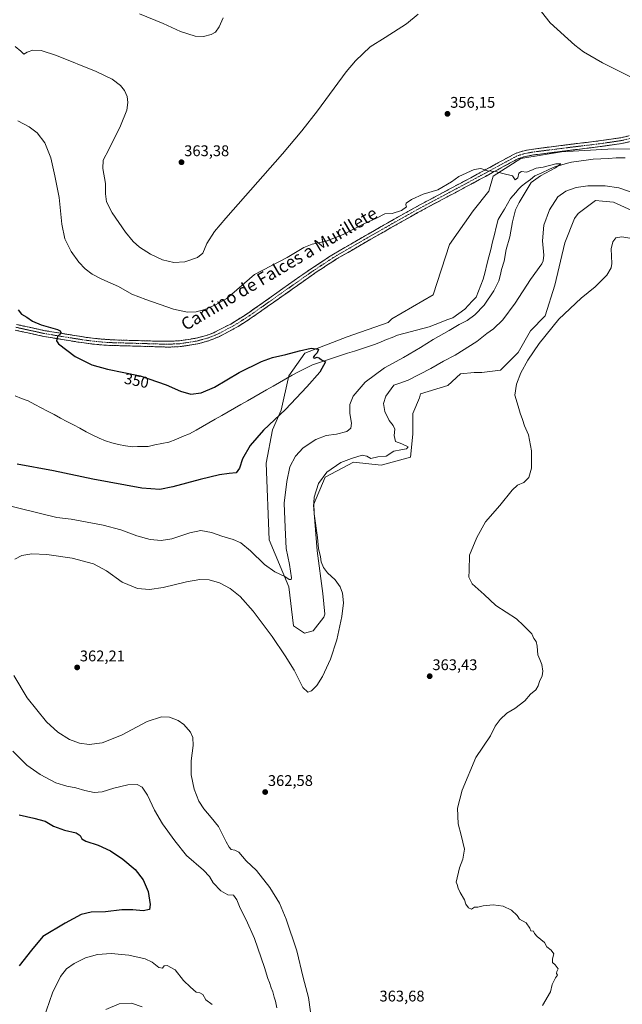
# Model space of a CAD drawing. Units: metres. Extents: x 604592 to 608060, y 4692203 to 4694568.
# Drawn here: x 607215 to 607606, y 4693604 to 4694242 of the extents above; entities that cross this region are included whole.
import ezdxf
from ezdxf.enums import TextEntityAlignment as Align

# ---------------------------------------------------------------- set-up
doc = ezdxf.new("R2010")
doc.units = ezdxf.units.M
doc.header["$MEASUREMENT"] = 0
doc.linetypes.add('TRAZO_Y_PUNTO', pattern=[1, 0.5, -0.25, 0, -0.25])
doc.linetypes.add('TRAZOSX2', pattern=[1.5, 1, -0.5])
for name, color, linetype, lineweight in [('Camino', 19, 'TRAZOSX2', 0), ('Camino Cxs', 19, 'Continuous', 0), ('Camino eje', 19, 'TRAZO_Y_PUNTO', 0), ('Carátula', 7, 'Continuous', 5), ('Corriente natural lineal', 142, 'Continuous', 13), ('Cultivos herbáceos CxS', 92, 'Continuous', 0), ('Curva de nivel maestra', 36, 'Continuous', 30), ('Curva de nivel normal', 36, 'Continuous', 0), ('Matorral CxS', 135, 'Continuous', 0), ('Punto de cota en terreno', 7, 'Continuous', 0), ('Rótulo de curva de nivel directora', 19, 'Continuous', 0), ('Rótulo de punto de cota en terreno', 19, 'Continuous', 0), ('Texto cartográfico', 19, 'Continuous', 0)]:
    doc.layers.add(name, color=color, linetype=linetype, lineweight=lineweight)
doc.styles.add('Arial', font='txt', dxfattribs={"height": 0.2})

# ---------------------------------------------------------------- blocks, each defined once
blk = doc.blocks.new('*U150')
at = {"layer": 'Cultivos herbáceos CxS', "color": 92, "linetype": 'Continuous', "lineweight": 0}
blk.add_polyline3d([(607634.4237, 4694157.4183, 358.2769), (607599.7823, 4694158.2209, 355.95), (607566.1425, 4694156.1169, 355.3984), (607539.8615, 4694151.9105, 355.2683), (607521.9901, 4694140.3427, 354.749), (607518.9989, 4694130.6711, 354.3628), (607508.9751, 4694117.8585, 353.9111), (607493.6047, 4694096.1703, 352.9817), (607483.0915, 4694063.5667, 352.1559), (607456.3755, 4694048.0543, 351.1771), (607453.8627, 4694045.4853, 351.1177), (607427.3745, 4694036.2229, 350.5501), (607400.0427, 4694025.7053, 349.9162), (607389.5293, 4694010.9819, 349.7529), (607384.5759, 4693988.8141, 350.181), (607379.0029, 4693976.0545, 351.5663), (607374.8047, 4693954.4247, 352.9307), (607376.9127, 4693904.7573, 353.7145), (607389.5275, 4693874.2567, 355.6061), (607392.6817, 4693849.0147, 357.6247), (607399.6253, 4693844.2739, 357.6447), (607399.6253, 4693844.2739, 357.6447), (607405.2961, 4693845.8601, 358.2751), (607412.2233, 4693854.5771, 358.8916), (607412.8363, 4693856.4895, 358.9408), (607411.6045, 4693870.0493, 358.8647), (607407.9019, 4693897.6875, 360.1512), (607405.6441, 4693927.4937, 360.1878), (607413.0665, 4693945.3533, 360.6837), (607431.3937, 4693955.0901, 361.3415), (607449.4505, 4693953.1357, 361.3675), (607468.3739, 4693958.3941, 361.3184), (607469.9707, 4693973.3159, 361.3488), (607469.8149, 4693986.6441, 362.3632), (607474.1463, 4693996.8509, 363.0801), (607474.7523, 4693999.3967, 363.0825), (607492.5523, 4694004.6687, 363.6945), (607500.6729, 4694012.3961, 363.9027), (607509.5677, 4694013.1359, 364.1536), (607514.6535, 4694013.1947, 364.3556), (607526.7195, 4694014.6069, 364.7455), (607538.0307, 4694026.1653, 364.7657), (607546.1331, 4694040.2251, 364.5849), (607555.6281, 4694049.8927, 364.7159), (607561.9363, 4694069.8751, 363.7477), (607568.2441, 4694097.2211, 363.3437), (607574.5519, 4694112.9967, 363.791), (607577.0389, 4694116.1205, 363.8309), (607588.2171, 4694124.5653, 363.7361), (607592.7157, 4694124.1561, 363.8104), (607599.7819, 4694123.5115, 363.8748), (607642.6791, 4694104.1977, 363.8586)], dxfattribs=at)
blk = doc.blocks.new('*U166')
at = {"layer": 'Curva de nivel normal', "color": 36, "linetype": 'Continuous', "lineweight": 0}
for points in [[(607230.78, 4693594.42, 355), (607236.59, 4693611.12, 355), (607241.7, 4693621.68, 355), (607245.59, 4693626.7, 355), (607250.54, 4693630.28, 355), (607257.88, 4693633.81, 355), (607265.6, 4693636.02, 355), (607274.58, 4693636.6, 355), (607286, 4693635.48, 355), (607296.52, 4693633.22, 355), (607301.15, 4693631.02, 355), (607305.42, 4693627.56, 355), (607307.78, 4693627.09, 355), (607308.91, 4693628.58, 355), (607310.82, 4693628.9, 355), (607316.01, 4693625.99, 355), (607321.27, 4693619.16, 355), (607325.97, 4693614.86, 355), (607329.6, 4693611.58, 355), (607331.94, 4693611.18, 355), (607333.85, 4693610.17, 355), (607335.77, 4693606.67, 355), (607339.99, 4693603.56, 355)], [(607381.73, 4693601.54, 355), (607380.98, 4693605.81, 355), (607380.05, 4693608.43, 355), (607379.27, 4693611.92, 355), (607378.07, 4693614.51, 355), (607377.1, 4693617.78, 355), (607376.02, 4693620.5, 355), (607373.86, 4693627.55, 355), (607367.25, 4693646.4, 355), (607362.03, 4693658.49, 355), (607358.02, 4693666.09, 355), (607355.92, 4693671.53, 355), (607353.78, 4693674.41, 355), (607349.98, 4693674.78, 355), (607345.54, 4693677.33, 355), (607340.55, 4693682.37, 355), (607338.28, 4693686.54, 355), (607334.26, 4693690.77, 355), (607323.32, 4693700.24, 355), (607315.8, 4693709.65, 355), (607307.77, 4693720.76, 355), (607302.51, 4693729.62, 355), (607298.03, 4693739.37, 355), (607294.59, 4693744.44, 355), (607291.26, 4693746.29, 355), (607285.27, 4693745.98, 355), (607276.3, 4693743.86, 355), (607268.61, 4693741.34, 355), (607263.44, 4693740.96, 355), (607257.44, 4693742.3, 355), (607251.55, 4693744.08, 355), (607245.82, 4693745.01, 355), (607238.8, 4693747.33, 355), (607228.5, 4693752.62, 355), (607219.95, 4693758.82, 355), (607210.95, 4693767.69, 355)], [(607203.27, 4693928.08, 355), (607239.33, 4693919.32, 355), (607248.73, 4693918.21, 355), (607269.36, 4693914.34, 355), (607280.78, 4693911.26, 355), (607291.24, 4693907.23, 355), (607299.86, 4693905.02, 355), (607306.93, 4693904.39, 355), (607313.75, 4693905.43, 355), (607325.49, 4693909.33, 355), (607332.51, 4693910.72, 355), (607339.58, 4693909.57, 355), (607346.17, 4693907.01, 355), (607353.46, 4693905.01, 355), (607358.51, 4693902.69, 355), (607364.71, 4693897.56, 355), (607373.81, 4693888.86, 355), (607380.42, 4693884.08, 355), (607386.92, 4693880.98, 355), (607389.84, 4693878.97, 355), (607391.03, 4693879.03, 355), (607391.29, 4693880.22, 355), (607390.03, 4693888.82, 355), (607387.91, 4693899.1, 355), (607387.11, 4693912.63, 355), (607386.63, 4693928.47, 355), (607388.36, 4693942.54, 355), (607390.13, 4693952.08, 355), (607393.87, 4693959.06, 355), (607398.88, 4693964.36, 355), (607407.03, 4693969.75, 355), (607413.84, 4693972.35, 355), (607420.5, 4693973.32, 355), (607427.07, 4693974.91, 355), (607429.73, 4693977.18, 355), (607430.16, 4693980.27, 355), (607429.06, 4693986.55, 355), (607429.04, 4693992.45, 355), (607431.26, 4693997.82, 355), (607438.96, 4694006.94, 355), (607451.52, 4694016.12, 355), (607463.91, 4694022.86, 355), (607474.93, 4694029.33, 355), (607483.08, 4694034.58, 355), (607493.51, 4694040.3, 355), (607499.94, 4694044.26, 355), (607505.09, 4694046.96, 355), (607510.13, 4694050.6, 355), (607516.11, 4694056.88, 355), (607522.34, 4694066.04, 355), (607525.6, 4694072.65, 355), (607526.68, 4694076.62, 355), (607527.21, 4694079.97, 355), (607529.12, 4694085.24, 355), (607530.39, 4694092.82, 355), (607532.61, 4694101.19, 355), (607534.53, 4694110.89, 355), (607536.42, 4694118.52, 355), (607538.68, 4694123.44, 355), (607546.48, 4694136.39, 355), (607552.53, 4694140.66, 355), (607562.28, 4694145.91, 355), (607565.75, 4694148.44, 355), (607562.54, 4694148.45, 355), (607554.25, 4694146.31, 355), (607549.74, 4694145.49, 355), (607546.24, 4694144.17, 355), (607543.58, 4694143.04, 355), (607540.33, 4694143.54, 355), (607538.63, 4694142.29, 355), (607537.82, 4694139.24, 355), (607536.17, 4694138.06, 355), (607534.34, 4694140.62, 355), (607528.08, 4694142.07, 355), (607523.46, 4694143.39, 355), (607518.25, 4694143.96, 355), (607514, 4694145.37, 355), (607509.69, 4694144.71, 355), (607499.7, 4694140.28, 355), (607494.92, 4694136.76, 355), (607485.99, 4694131.57, 355), (607476.59, 4694128.75, 355), (607469.09, 4694125.38, 355), (607465.61, 4694122.98, 355), (607465.29, 4694121.78, 355), (607465.84, 4694120.47, 355), (607462.57, 4694118.08, 355), (607456.47, 4694116.27, 355), (607451.72, 4694116, 355), (607446.32, 4694113.11, 355), (607438.07, 4694109.61, 355), (607424.86, 4694102.71, 355), (607413.87, 4694098.32, 355), (607404.73, 4694096.41, 355), (607399.21, 4694094.29, 355), (607388.43, 4694087.81, 355), (607367.46, 4694076.76, 355), (607349.4, 4694061.09, 355), (607342.01, 4694056.93, 355), (607335.25, 4694054.05, 355), (607329.57, 4694052.57, 355), (607323.9, 4694052.18, 355), (607314.96, 4694054.24, 355), (607297.03, 4694060.54, 355), (607287.91, 4694063.93, 355), (607279.25, 4694068.93, 355), (607268.5, 4694073.67, 355), (607262.14, 4694076.93, 355), (607257.63, 4694080.3, 355), (607253.65, 4694084.62, 355), (607248.72, 4694091.63, 355), (607244.51, 4694099.84, 355), (607242.6, 4694109.22, 355), (607240.95, 4694126.62, 355), (607238.13, 4694140.57, 355), (607235.55, 4694152.31, 355), (607231.63, 4694162.06, 355), (607226.56, 4694168.55, 355), (607221.38, 4694172.34, 355), (607213.98, 4694176.18, 355)]]:
    blk.add_polyline3d(points, dxfattribs=at)
blk = doc.blocks.new('*U171')
at = {"layer": 'Curva de nivel maestra', "color": 36, "linetype": 'Continuous', "lineweight": 30}
for points in [[(607214.35, 4694053.7, 350), (607216.44, 4694050.98, 350), (607219.9, 4694049.07, 350), (607223.52, 4694046.4, 350), (607229.24, 4694044.04, 350), (607239.71, 4694041.04, 350), (607241.55, 4694040.19, 350), (607242.08, 4694038.77, 350), (607239.73, 4694036.42, 350), (607239.18, 4694033.73, 350), (607240.46, 4694031.68, 350), (607251.32, 4694023.45, 350), (607262.07, 4694018.2, 350), (607272.25, 4694015.38, 350), (607293.22, 4694011.08, 350), (607310.16, 4694005.2, 350), (607319.49, 4694001, 350), (607326.12, 4693999.18, 350), (607332.92, 4694000.04, 350), (607341.39, 4694003.72, 350), (607357.52, 4694013.11, 350), (607371.97, 4694020.28, 350), (607379.04, 4694022.94, 350), (607387.75, 4694024.91, 350), (607396.49, 4694027.32, 350), (607404.06, 4694028.9, 350), (607408.79, 4694028.4, 350), (607407.97, 4694025.83, 350), (607406.13, 4694024.16, 350), (607405.38, 4694022.92, 350), (607406.13, 4694022.54, 350), (607407.9, 4694023.16, 350), (607409.51, 4694022.47, 350), (607410.82, 4694021.3, 350), (607413.28, 4694020.11, 350), (607409.66, 4694013.46, 350), (607401.28, 4694003.98, 350), (607387.52, 4693989.17, 350), (607373.28, 4693975.85, 350), (607364.46, 4693965.88, 350), (607359.62, 4693957.25, 350), (607357.63, 4693951.08, 350), (607355.41, 4693948.1, 350), (607350.95, 4693947.65, 350), (607344.73, 4693946.83, 350), (607332.06, 4693943.86, 350), (607314.57, 4693939.06, 350), (607306, 4693937.3, 350), (607294.37, 4693938.26, 350), (607262.74, 4693944.03, 350), (607237.1, 4693949.43, 350), (607213.74, 4693953.82, 350)], [(607214.96, 4693726.44, 350), (607224.47, 4693724.32, 350), (607231.7, 4693722.4, 350), (607237.26, 4693719.14, 350), (607244.33, 4693716.69, 350), (607251.9, 4693714.89, 350), (607254.44, 4693713.2, 350), (607255.46, 4693711.07, 350), (607258.19, 4693709.42, 350), (607266.06, 4693706.77, 350), (607274.04, 4693703.22, 350), (607282.09, 4693697.84, 350), (607290.08, 4693691.01, 350), (607295.34, 4693684.43, 350), (607298.4, 4693676.94, 350), (607299.88, 4693668.43, 350), (607299.33, 4693665.08, 350), (607295.36, 4693664.41, 350), (607288.63, 4693665.05, 350), (607281.39, 4693664.93, 350), (607270.78, 4693663.64, 350), (607261.48, 4693663.35, 350), (607255.1, 4693661.97, 350), (607244.72, 4693656.25, 350), (607230.33, 4693647.59, 350), (607222.98, 4693638.92, 350), (607214.94, 4693628.6, 350)]]:
    blk.add_polyline3d(points, dxfattribs=at)
blk = doc.blocks.new('5PATER')
at = {"layer": 'Carátula', "linetype": 'Continuous', "lineweight": 5}
h = blk.add_hatch(color=250, dxfattribs=at)
edge = h.paths.add_edge_path()
edge.add_ellipse((0, 0.01), major_axis=(-1.33, -1.34), ratio=0.999422, start_angle=0, end_angle=360)

msp = doc.modelspace()

# ---------------------------------------------------------------- linework, layer by layer
at = {"layer": 'Camino', "color": 19, "linetype": 'TRAZOSX2', "lineweight": 0}
for points in [[(607213.27, 4694044.32), (607231.61, 4694040.27), (607258.41, 4694035.95), (607266.45, 4694034.99), (607276.22, 4694034.29), (607306.2, 4694033.44), (607312, 4694033.42), (607318.86, 4694033.72), (607329.63, 4694035.43), (607336.28, 4694037.23), (607340.95, 4694038.99), (607347.03, 4694042.07), (607351.98, 4694044.58), (607363.27, 4694051.72), (607400.52, 4694078.04), (607415.38, 4694087.89), (607418.42, 4694089.9), (607440.88, 4694102.88), (607457.84, 4694112.53), (607470.91, 4694119.89), (607507.35, 4694139.38), (607536.33, 4694155.12), (607541.08, 4694156.69), (607546.55, 4694157.79), (607570.81, 4694160.88), (607590.63, 4694163.29), (607604.52, 4694165.31), (607613.64, 4694167.48)], [(607614.6, 4694163.82), (607605.23, 4694161.59), (607591.13, 4694159.54), (607571.28, 4694157.13), (607548.01, 4694154.17), (607542.58, 4694153.14), (607537.82, 4694151.63), (607525.72, 4694145.06), (607504.74, 4694133.69), (607477.15, 4694119.01), (607459.7, 4694109.24), (607442.76, 4694099.6), (607420.55, 4694086.77), (607407.97, 4694078.58), (607365.9, 4694048.94), (607356.8, 4694043.04), (607344.72, 4694036.54), (607337.48, 4694033.64), (607330.42, 4694031.72), (607319.24, 4694029.95), (607312.03, 4694029.63), (607270.99, 4694030.83), (607261.04, 4694031.78), (607252.89, 4694032.93), (607230.89, 4694036.56), (607212.34, 4694040.66)]]:
    msp.add_lwpolyline(points, dxfattribs=at)
at = {"layer": 'Camino Cxs', "color": 19, "linetype": 'Continuous', "lineweight": 0}
for points in [[(607213.27, 4694044.32, 348.97), (607217.86, 4694043.31, 349.08), (607222.44, 4694042.3, 349.18), (607227.03, 4694041.28, 349.4), (607231.61, 4694040.27, 349.71), (607236.08, 4694039.55, 349.88), (607240.54, 4694038.83, 349.99), (607245.01, 4694038.11, 350.21), (607249.48, 4694037.39, 350.28), (607253.94, 4694036.67, 350.34), (607258.41, 4694035.95, 350.49), (607262.43, 4694035.47, 350.61), (607266.45, 4694034.99, 350.67), (607271.34, 4694034.64, 350.77), (607276.22, 4694034.29, 350.85), (607281.22, 4694034.15, 350.9), (607286.21, 4694034.01, 350.98), (607291.21, 4694033.87, 351.09), (607296.21, 4694033.72, 351.17), (607301.2, 4694033.58, 351.38), (607306.2, 4694033.44, 351.55), (607309.1, 4694033.43, 351.7), (607312, 4694033.42, 351.85), (607315.43, 4694033.57, 351.95), (607318.86, 4694033.72, 352.07), (607322.45, 4694034.29, 352.26), (607326.04, 4694034.86, 352.4), (607329.63, 4694035.43, 352.56), (607332.96, 4694036.33, 352.66), (607336.28, 4694037.23, 352.55), (607340.95, 4694038.99, 352.7), (607343.99, 4694040.53, 352.96), (607347.03, 4694042.07, 353.03), (607349.51, 4694043.33, 352.97), (607351.98, 4694044.58, 352.97), (607355.74, 4694046.96, 353.11), (607359.51, 4694049.34, 353.16), (607363.27, 4694051.72, 353.22), (607367, 4694054.35, 353.19), (607370.72, 4694056.98, 353.23), (607374.45, 4694059.62, 353.27), (607378.17, 4694062.25, 353.3), (607381.9, 4694064.88, 353.29), (607385.62, 4694067.51, 353.33), (607389.35, 4694070.14, 353.39), (607393.07, 4694072.78, 353.41), (607396.8, 4694075.41, 353.48), (607400.52, 4694078.04, 353.5), (607404.24, 4694080.5, 353.53), (607407.95, 4694082.97, 353.54), (607411.67, 4694085.43, 353.65), (607415.38, 4694087.89, 353.69), (607418.42, 4694089.9, 353.78), (607422.16, 4694092.06, 353.8), (607425.91, 4694094.23, 353.9), (607429.65, 4694096.39, 354.01), (607433.39, 4694098.55, 354.01), (607437.14, 4694100.72, 354.25), (607440.88, 4694102.88, 354.16), (607445.12, 4694105.29, 354.26), (607449.36, 4694107.71, 354.29), (607453.6, 4694110.12, 354.4), (607457.84, 4694112.53, 354.44), (607462.2, 4694114.98, 354.5), (607466.55, 4694117.44, 354.49), (607470.91, 4694119.89, 354.55), (607474.96, 4694122.06, 354.56), (607479.01, 4694124.22, 354.54), (607483.06, 4694126.39, 354.56), (607487.11, 4694128.55, 354.5), (607491.15, 4694130.72, 354.59), (607495.2, 4694132.88, 354.56), (607499.25, 4694135.05, 354.61), (607503.3, 4694137.21, 354.62), (607507.35, 4694139.38, 354.71), (607511.49, 4694141.63, 354.77), (607515.63, 4694143.88, 354.93), (607519.77, 4694146.13, 355.01), (607523.91, 4694148.37, 355.11), (607528.05, 4694150.62, 355.11), (607532.19, 4694152.87, 355.01), (607536.33, 4694155.12, 355.01), (607538.71, 4694155.91, 355.08), (607541.08, 4694156.69, 355.17), (607543.82, 4694157.24, 355.22), (607546.55, 4694157.79, 355.27), (607551.4, 4694158.41, 355.3), (607556.25, 4694159.03, 355.35), (607561.11, 4694159.64, 355.42), (607565.96, 4694160.26, 355.51), (607570.81, 4694160.88, 355.64), (607575.77, 4694161.48, 355.72), (607580.72, 4694162.09, 355.82), (607585.68, 4694162.69, 355.92), (607590.63, 4694163.29, 356.07), (607595.26, 4694163.96, 356.19), (607599.89, 4694164.64, 356.32), (607604.52, 4694165.31, 356.49), (607609.08, 4694166.4, 356.65)], [(607609.92, 4694162.71, 356.43), (607605.23, 4694161.59, 356.26), (607600.53, 4694160.91, 356.14), (607595.83, 4694160.22, 356.04), (607591.13, 4694159.54, 355.91), (607586.17, 4694158.94, 355.81), (607581.21, 4694158.34, 355.74), (607576.24, 4694157.73, 355.64), (607571.28, 4694157.13, 355.53), (607566.63, 4694156.54, 355.4), (607561.97, 4694155.95, 355.35), (607557.32, 4694155.35, 355.27), (607552.66, 4694154.76, 355.21), (607548.01, 4694154.17, 355.19), (607545.3, 4694153.66, 355.16), (607542.58, 4694153.14, 355.14), (607537.82, 4694151.63, 355.02), (607533.79, 4694149.44, 355.01), (607529.75, 4694147.25, 355.09), (607525.72, 4694145.06, 355.04), (607521.52, 4694142.79, 354.9), (607517.33, 4694140.51, 354.73), (607513.13, 4694138.24, 354.59), (607508.94, 4694135.96, 354.48), (607504.74, 4694133.69, 354.39), (607500.8, 4694131.59, 354.35), (607496.86, 4694129.5, 354.27), (607492.92, 4694127.4, 354.29), (607488.97, 4694125.3, 354.26), (607485.03, 4694123.2, 354.27), (607481.09, 4694121.11, 354.28), (607477.15, 4694119.01, 354.28), (607472.79, 4694116.57, 354.28), (607468.43, 4694114.13, 354.24), (607464.06, 4694111.68, 354.19), (607459.7, 4694109.24, 354.15), (607455.47, 4694106.83, 354.1), (607451.23, 4694104.42, 353.97), (607447, 4694102.01, 353.92), (607442.76, 4694099.6, 353.87), (607439.06, 4694097.46, 353.79), (607435.36, 4694095.32, 353.69), (607431.66, 4694093.19, 353.63), (607427.95, 4694091.05, 353.55), (607424.25, 4694088.91, 353.52), (607420.55, 4694086.77, 353.47), (607417.41, 4694084.72, 353.42), (607414.26, 4694082.68, 353.36), (607411.12, 4694080.63, 353.27), (607407.97, 4694078.58, 353.27), (607404.15, 4694075.89, 353.2), (607400.32, 4694073.19, 353.16), (607396.5, 4694070.5, 353.07), (607392.67, 4694067.8, 353.08), (607388.85, 4694065.11, 353.01), (607385.02, 4694062.41, 352.96), (607381.2, 4694059.72, 352.88), (607377.37, 4694057.02, 352.83), (607373.55, 4694054.33, 352.78), (607369.72, 4694051.63, 352.79), (607365.9, 4694048.94, 352.74), (607362.87, 4694046.97, 352.71), (607359.83, 4694045.01, 352.68), (607356.8, 4694043.04, 352.69), (607352.77, 4694040.87, 352.53), (607348.75, 4694038.71, 352.53), (607344.72, 4694036.54, 352.36), (607341.1, 4694035.09, 352.22), (607337.48, 4694033.64, 352.23), (607337.48, 4694033.64, 352.23), (607333.95, 4694032.68, 352.2), (607330.42, 4694031.72, 352.09), (607326.69, 4694031.13, 351.96), (607322.97, 4694030.54, 351.87), (607319.24, 4694029.95, 351.75), (607315.64, 4694029.79, 351.66), (607312.03, 4694029.63, 351.57), (607307.47, 4694029.76, 351.45), (607302.91, 4694029.9, 351.34), (607298.35, 4694030.03, 351.21), (607293.79, 4694030.16, 351.1), (607289.23, 4694030.3, 351.03), (607284.67, 4694030.43, 350.96), (607280.11, 4694030.56, 350.92), (607275.55, 4694030.7, 350.88), (607270.99, 4694030.83, 350.81), (607266.02, 4694031.31, 350.69), (607261.04, 4694031.78, 350.55), (607256.97, 4694032.36, 350.43), (607252.89, 4694032.93, 350.34), (607248.49, 4694033.66, 350.22), (607244.09, 4694034.38, 350.1), (607239.69, 4694035.11, 349.95), (607235.29, 4694035.83, 349.82), (607230.89, 4694036.56, 349.64), (607226.25, 4694037.59, 349.43), (607221.62, 4694038.61, 349.24), (607216.98, 4694039.64, 349.01), (607212.34, 4694040.66, 348.82)]]:
    msp.add_polyline3d(points, dxfattribs=at)
at = {"layer": 'Camino eje', "color": 19, "linetype": 'TRAZO_Y_PUNTO', "lineweight": 0}
msp.add_lwpolyline([(607212.81, 4694042.49), (607231.25, 4694038.42), (607242.25, 4694036.6), (607255.65, 4694034.44), (607259.73, 4694033.87), (607263.75, 4694033.39), (607268.72, 4694032.91), (607273.61, 4694032.56), (607288.6, 4694032.14), (607309.12, 4694031.54), (607312.02, 4694031.53), (607315.45, 4694031.68), (607319.05, 4694031.84), (607324.64, 4694032.72), (607330.03, 4694033.58), (607333.35, 4694034.48), (607336.88, 4694035.44), (607339.22, 4694036.32), (607342.84, 4694037.77), (607345.88, 4694039.31), (607351.92, 4694042.56), (607354.39, 4694043.81), (607360.04, 4694047.38), (607364.59, 4694050.33), (607383.21, 4694063.49), (607404.25, 4694078.31), (607411.68, 4694083.24), (607417.97, 4694087.33), (607419.49, 4694088.34), (607430.72, 4694094.83), (607441.82, 4694101.24), (607458.77, 4694110.89), (607465.31, 4694114.57), (607474.03, 4694119.45), (607492.25, 4694129.2), (607506.05, 4694136.54), (607516.54, 4694142.22), (607537.08, 4694153.38), (607539.45, 4694154.16), (607541.83, 4694154.92), (607544.57, 4694155.47), (607547.28, 4694155.98), (607571.05, 4694159.01), (607590.88, 4694161.42), (607604.88, 4694163.45), (607614.12, 4694165.65)], dxfattribs=at)
at = {"layer": 'Corriente natural lineal', "color": 142, "linetype": 'Continuous', "lineweight": 13}
msp.add_polyline3d([(607607.46, 4694152.24, 356.09), (607604.55, 4694152.23, 355.97), (607601.64, 4694152.21, 355.84), (607596.67, 4694151.94, 355.69), (607591.71, 4694151.66, 355.64), (607586.74, 4694151.39, 355.56), (607582.06, 4694150.74, 355.56), (607577.38, 4694150.08, 355.43), (607572.7, 4694149.43, 355.19), (607569.23, 4694148.53, 355.01), (607565.77, 4694147.62, 355.07), (607562.3, 4694146.72, 355.07), (607557.86, 4694144.66, 354.97), (607553.42, 4694142.59, 354.9), (607548.98, 4694140.53, 354.9), (607546.06, 4694138.33, 354.75), (607543.13, 4694136.14, 354.73), (607540.21, 4694133.94, 354.58), (607538.39, 4694131.9, 354.49), (607536.56, 4694129.85, 354.42), (607534.9, 4694127.87, 354.37), (607533.23, 4694125.88, 354.29), (607531.2, 4694122.48, 354.19), (607529.16, 4694119.07, 354.17), (607527.13, 4694115.67, 354.14), (607525.09, 4694112.26, 354.12), (607523.89, 4694107.43, 354.03), (607522.69, 4694102.6, 353.94), (607521.49, 4694097.77, 353.75), (607520.3, 4694092.94, 353.68), (607519.1, 4694088.1, 353.5), (607517.9, 4694083.27, 353.33), (607516.7, 4694078.44, 353.09), (607515.5, 4694073.61, 352.96), (607513.94, 4694069.73, 352.88), (607512.39, 4694065.86, 352.83), (607510.83, 4694061.98, 352.89), (607508.39, 4694059.39, 352.85), (607505.95, 4694056.81, 352.79), (607503.51, 4694054.22, 352.76), (607499.64, 4694051.46, 352.73), (607495.77, 4694048.7, 352.63), (607491.95, 4694047.21, 352.56), (607488.14, 4694045.73, 352.45), (607484.32, 4694044.24, 352.26), (607480.5, 4694042.75, 352.19), (607476.41, 4694041.69, 352.06), (607472.31, 4694040.63, 352.2), (607468.22, 4694039.56, 351.91), (607464.12, 4694038.5, 351.48), (607460.03, 4694037.44, 351.4), (607456.46, 4694035.96, 351.61), (607452.88, 4694034.49, 351.29), (607449.31, 4694033.01, 351.09), (607445.73, 4694031.53, 351.14), (607441.19, 4694030.05, 350.72), (607436.66, 4694028.57, 350.52), (607432.12, 4694027.09, 350.47), (607427.58, 4694025.61, 350.36), (607423.05, 4694024.13, 350.24), (607418.51, 4694022.65, 350.18), (607413.97, 4694021.17, 350.08), (607409.44, 4694019.69, 349.9), (607404.9, 4694018.21, 349.74), (607400.54, 4694015.97, 349.66), (607396.18, 4694013.74, 349.61), (607391.82, 4694011.5, 349.72), (607387.66, 4694009.12, 349.72), (607383.51, 4694006.74, 349.59), (607379.35, 4694004.35, 349.47), (607375.2, 4694001.97, 349.28), (607371.04, 4693999.59, 349.09), (607366.88, 4693997.21, 349.06), (607362.73, 4693994.83, 349.03), (607358.57, 4693992.45, 348.93), (607354.41, 4693990.06, 348.75), (607350.26, 4693987.68, 348.59), (607346.1, 4693985.3, 348.46), (607341.95, 4693982.92, 348.17), (607337.79, 4693980.54, 348.3), (607333.63, 4693978.15, 348.12), (607329.48, 4693975.77, 348.07), (607325.32, 4693973.39, 348.02), (607320.82, 4693971.61, 347.82), (607316.31, 4693969.83, 347.61), (607311.81, 4693968.05, 347.47), (607307.35, 4693967.14, 347.38), (607302.9, 4693966.23, 347.22), (607298.44, 4693965.32, 347.17), (607295.05, 4693965.24, 347.16), (607291.65, 4693965.17, 347.18), (607288.26, 4693965.09, 347.1), (607283.76, 4693965.76, 346.94), (607279.25, 4693966.42, 346.79), (607275.05, 4693967.61, 346.64), (607270.85, 4693968.8, 346.53), (607266.72, 4693970.7, 346.58), (607262.59, 4693972.6, 346.22), (607258.41, 4693974.81, 346.16), (607254.23, 4693977.02, 346.11), (607250.06, 4693979.24, 346.04), (607245.88, 4693981.45, 346.2), (607241.7, 4693983.66, 346.09), (607237.52, 4693985.87, 346.03), (607233.34, 4693988.08, 346.01), (607229.17, 4693990.3, 345.85), (607224.99, 4693992.51, 345.8), (607220.81, 4693994.72, 345.65), (607216.55, 4693996.39, 345.56), (607212.28, 4693998.07, 345.44)], dxfattribs=at)
at = {"layer": 'Cultivos herbáceos CxS', "color": 92, "linetype": 'Continuous', "lineweight": 0}
for points in [[(607634.42, 4694157.42, 358.28), (607599.78, 4694158.22, 355.95), (607566.14, 4694156.12, 355.4), (607539.86, 4694151.91, 355.27), (607521.99, 4694140.34, 354.75), (607519, 4694130.67, 354.36), (607508.98, 4694117.86, 353.91), (607493.6, 4694096.17, 352.98), (607483.09, 4694063.57, 352.16), (607456.38, 4694048.05, 351.18), (607453.86, 4694045.49, 351.12), (607427.37, 4694036.22, 350.55), (607400.04, 4694025.71, 349.92), (607389.53, 4694010.98, 349.75), (607384.58, 4693988.81, 350.18), (607379, 4693976.05, 351.57), (607374.8, 4693954.42, 352.93), (607376.91, 4693904.76, 353.71), (607389.53, 4693874.26, 355.61), (607392.68, 4693849.01, 357.62), (607399.63, 4693844.27, 357.64)], [(607399.63, 4693844.27, 357.64), (607405.3, 4693845.86, 358.28), (607412.22, 4693854.58, 358.89), (607412.84, 4693856.49, 358.94), (607411.6, 4693870.05, 358.86), (607407.9, 4693897.69, 360.15), (607405.64, 4693927.49, 360.19), (607413.07, 4693945.35, 360.68), (607431.39, 4693955.09, 361.34), (607449.45, 4693953.14, 361.37), (607468.37, 4693958.39, 361.32), (607469.97, 4693973.32, 361.35), (607469.81, 4693986.64, 362.36), (607474.15, 4693996.85, 363.08), (607474.75, 4693999.4, 363.08), (607492.55, 4694004.67, 363.69), (607500.67, 4694012.4, 363.9), (607509.57, 4694013.14, 364.15), (607514.65, 4694013.19, 364.36), (607526.72, 4694014.61, 364.75), (607538.03, 4694026.17, 364.77), (607546.13, 4694040.23, 364.58), (607555.63, 4694049.89, 364.72), (607561.94, 4694069.88, 363.75), (607568.24, 4694097.22, 363.34), (607574.55, 4694113, 363.79), (607577.04, 4694116.12, 363.83), (607588.22, 4694124.57, 363.74), (607592.72, 4694124.16, 363.81), (607599.78, 4694123.51, 363.87), (607642.68, 4694104.2, 363.86)]]:
    msp.add_polyline3d(points, dxfattribs=at)
at = {"layer": 'Curva de nivel normal', "color": 36, "linetype": 'Continuous', "lineweight": 0}
for points in [[(607212.3, 4694224.5, 360), (607215.99, 4694221.44, 360), (607218.07, 4694219.52, 360), (607220.22, 4694220.8, 360), (607223.84, 4694221.96, 360), (607229.12, 4694221.9, 360), (607239.2, 4694218.66, 360), (607264.78, 4694208.21, 360), (607275.08, 4694203.21, 360), (607280.51, 4694199.1, 360), (607283.27, 4694195.83, 360), (607284.93, 4694192.04, 360), (607285.43, 4694188.2, 360), (607284.6, 4694183.1, 360), (607280.59, 4694173.02, 360), (607273.04, 4694157.77, 360), (607269.28, 4694150.83, 360), (607269.1, 4694145.42, 360), (607270.82, 4694135.75, 360), (607270.88, 4694128.94, 360), (607271.5, 4694123.82, 360), (607275.22, 4694116.66, 360), (607283.92, 4694104.03, 360), (607288.85, 4694097.97, 360), (607292.82, 4694094.4, 360), (607299.97, 4694089.76, 360), (607307.86, 4694086.28, 360), (607315.15, 4694084.49, 360), (607322.15, 4694084.84, 360), (607330.53, 4694087.66, 360), (607334, 4694090.44, 360), (607336.54, 4694096.88, 360), (607341.5, 4694104.62, 360), (607348.69, 4694113.3, 360), (607385.56, 4694154.94, 360), (607398.05, 4694169.71, 360), (607408.08, 4694182.74, 360), (607426.73, 4694208.08, 360), (607432.73, 4694215.06, 360), (607442.21, 4694224.12, 360), (607451.93, 4694230.26, 360), (607465.78, 4694239.12, 360), (607473.27, 4694245.32, 360)], [(607292.81, 4694245.57, 365), (607308.15, 4694239.25, 365), (607319.46, 4694234.18, 365), (607328.84, 4694231.05, 365), (607334.29, 4694230.93, 365), (607339.28, 4694232.22, 365), (607342.05, 4694233.82, 365), (607344.51, 4694237.19, 365), (607347.14, 4694243.06, 365)], [(607553.24, 4694246.98, 360), (607558.84, 4694239.86, 360), (607574.9, 4694225.22, 360), (607580.36, 4694221.07, 360), (607592.66, 4694213.79, 360), (607626.87, 4694196.74, 360)], [(607616.36, 4694128.27, 360), (607603.28, 4694132.79, 360), (607594.39, 4694134.16, 360), (607583.18, 4694134.1, 360), (607575.68, 4694133.02, 360), (607569, 4694130.72, 360), (607563.7, 4694126.92, 360), (607558.38, 4694118.62, 360), (607554.82, 4694108.75, 360), (607553.79, 4694098.6, 360), (607554.68, 4694089.16, 360), (607554.4, 4694085.5, 360), (607553.39, 4694083.61, 360), (607546.14, 4694073.43, 360), (607536.22, 4694058.06, 360), (607528.19, 4694047.3, 360), (607522.16, 4694041.42, 360), (607517.9, 4694038.45, 360), (607511.42, 4694033.26, 360), (607497.24, 4694024.4, 360), (607489.72, 4694020.48, 360), (607481.44, 4694015.78, 360), (607466.8, 4694008.31, 360), (607461.57, 4694006.26, 360), (607457.5, 4694004.98, 360), (607452.33, 4693997.9, 360), (607450.86, 4693993.14, 360), (607451.75, 4693987.94, 360), (607454.54, 4693982.13, 360), (607457.17, 4693978.89, 360), (607458.23, 4693976.38, 360), (607457.79, 4693972.35, 360), (607458.64, 4693968.4, 360), (607462.72, 4693966.99, 360), (607466.92, 4693965.02, 360), (607465.68, 4693963.68, 360), (607462.02, 4693963.04, 360), (607457.62, 4693962.14, 360), (607452.6, 4693958.88, 360), (607447.26, 4693958.5, 360), (607442.65, 4693957.52, 360), (607440.2, 4693958.96, 360), (607437, 4693959.52, 360), (607430.27, 4693957.38, 360), (607423.16, 4693954.82, 360), (607414.17, 4693948.62, 360), (607408.71, 4693941.34, 360), (607405.89, 4693932.38, 360), (607405.88, 4693928.64, 360), (607406.09, 4693921.58, 360), (607408.11, 4693906.3, 360), (607408.85, 4693899.04, 360), (607409.99, 4693893.79, 360), (607410.57, 4693890.51, 360), (607411.96, 4693886.88, 360), (607414.61, 4693883.29, 360), (607419.53, 4693878.85, 360), (607422.93, 4693874.36, 360), (607424.42, 4693870.22, 360), (607424.91, 4693863.95, 360), (607423.83, 4693855, 360), (607420.58, 4693839.98, 360), (607416.55, 4693827.49, 360), (607411.43, 4693816.23, 360), (607407.77, 4693810.41, 360), (607404.27, 4693806.98, 360), (607401.84, 4693806.01, 360), (607398.68, 4693809.11, 360), (607393.07, 4693820.38, 360), (607387.22, 4693829.46, 360), (607378.8, 4693842.14, 360), (607366.55, 4693858.44, 360), (607358.15, 4693868.1, 360), (607351.7, 4693873.3, 360), (607344.65, 4693876.96, 360), (607338.04, 4693878.73, 360), (607331.88, 4693879, 360), (607323.31, 4693877.62, 360), (607308.13, 4693873.93, 360), (607299.29, 4693872.52, 360), (607291.54, 4693873.27, 360), (607281.76, 4693877.34, 360), (607271.53, 4693884.63, 360), (607263, 4693889.16, 360), (607249.32, 4693892.82, 360), (607232.76, 4693895.25, 360), (607223.15, 4693895.57, 360), (607216.73, 4693894.62, 360), (607212.04, 4693892.24, 360)], [(607614.34, 4694099.53, 365), (607605.23, 4694101.2, 365), (607601.44, 4694100.41, 365), (607599.32, 4694097.95, 365), (607598.4, 4694093.31, 365), (607598.82, 4694083.76, 365), (607598.3, 4694081.04, 365), (607595.57, 4694076.33, 365), (607588.07, 4694068.72, 365), (607578.88, 4694061.25, 365), (607564.42, 4694047.77, 365), (607551.66, 4694032.02, 365), (607544.31, 4694021.1, 365), (607539.89, 4694012.91, 365), (607536.96, 4694005.66, 365), (607535.98, 4693998.58, 365), (607538.17, 4693991.45, 365), (607539.47, 4693986.78, 365), (607540.98, 4693982.78, 365), (607542.27, 4693978.59, 365), (607544.71, 4693972.7, 365), (607546.77, 4693962.44, 365), (607546.73, 4693951.16, 365), (607545.02, 4693945.1, 365), (607541.68, 4693941.87, 365), (607537.64, 4693940.07, 365), (607534.23, 4693936.99, 365), (607526.33, 4693927.01, 365), (607516.9, 4693916.34, 365), (607511.27, 4693906.35, 365), (607506.67, 4693894.8, 365), (607506.3, 4693884.94, 365), (607506.22, 4693880.6, 365), (607508.34, 4693876.22, 365), (607516.18, 4693869.23, 365), (607523.74, 4693862.28, 365), (607537.06, 4693853.62, 365), (607541.64, 4693849.2, 365), (607546.92, 4693843.82, 365), (607548.29, 4693840.86, 365), (607549.67, 4693838.81, 365), (607550.38, 4693835.9, 365), (607550.79, 4693830.26, 365), (607552.23, 4693827.13, 365), (607553.41, 4693823.98, 365), (607554.08, 4693819.65, 365), (607553.58, 4693816.54, 365), (607551.9, 4693813.03, 365), (607551.07, 4693810.17, 365), (607549.46, 4693807.58, 365), (607546.16, 4693804.62, 365), (607542.5, 4693800.48, 365), (607535.98, 4693795.49, 365), (607530.86, 4693792.36, 365), (607526.34, 4693788.33, 365), (607523.25, 4693784.03, 365), (607520.17, 4693777.82, 365), (607510.64, 4693763.68, 365), (607501.92, 4693742.48, 365), (607498.92, 4693730.77, 365), (607499.3, 4693720.61, 365), (607501.15, 4693713.33, 365), (607502.19, 4693708.83, 365), (607503.35, 4693704.26, 365), (607502.29, 4693697.88, 365), (607500.14, 4693692.27, 365), (607498, 4693683, 365), (607498.67, 4693681.46, 365), (607499.14, 4693679, 365), (607500.44, 4693676.17, 365), (607503.25, 4693671.51, 365), (607504.25, 4693668.7, 365), (607505.92, 4693666.29, 365), (607507.92, 4693665.42, 365), (607509.92, 4693666.64, 365), (607512.06, 4693666.75, 365), (607515.47, 4693667.58, 365), (607521.86, 4693668.13, 365), (607528.47, 4693667.31, 365), (607533.76, 4693664.68, 365), (607537.4, 4693661.33, 365), (607538.95, 4693658.88, 365), (607543.24, 4693656.51, 365), (607545.58, 4693653.18, 365), (607546.35, 4693651.29, 365), (607548.1, 4693651.04, 365), (607548.61, 4693649.55, 365), (607550.32, 4693647.59, 365), (607555.18, 4693643.79, 365), (607556.67, 4693640.95, 365), (607559.58, 4693638.85, 365), (607561.24, 4693636.52, 365), (607560.24, 4693633.18, 365), (607560.33, 4693630.93, 365), (607562.08, 4693629.35, 365), (607563.96, 4693626.68, 365), (607563.07, 4693625, 365), (607563, 4693623.77, 365), (607563.52, 4693622.66, 365), (607562.19, 4693620.85, 365), (607560.2, 4693616.52, 365), (607558.94, 4693611.85, 365), (607553.88, 4693603, 365)], [(607211.51, 4693816.92, 360), (607220.07, 4693802.4, 360), (607232.67, 4693786.85, 360), (607240, 4693780.18, 360), (607247.54, 4693775.39, 360), (607253.92, 4693772.95, 360), (607260.29, 4693772.14, 360), (607268.64, 4693773.12, 360), (607281.3, 4693778.06, 360), (607297.9, 4693786.93, 360), (607307.05, 4693790.1, 360), (607312.35, 4693789.83, 360), (607317.96, 4693787.73, 360), (607321.6, 4693785.12, 360), (607325.86, 4693780.1, 360), (607327.52, 4693776.6, 360), (607327.61, 4693771.49, 360), (607326.43, 4693761.48, 360), (607326.28, 4693752.44, 360), (607328.2, 4693743.15, 360), (607331.28, 4693735.48, 360), (607334.44, 4693730.33, 360), (607339.23, 4693724.75, 360), (607344.1, 4693718.98, 360), (607349.06, 4693708.94, 360), (607350.95, 4693705.62, 360), (607352.29, 4693704, 360), (607354.7, 4693703.71, 360), (607357.13, 4693702.24, 360), (607362.04, 4693696.66, 360), (607368.64, 4693690.42, 360), (607377.37, 4693679.44, 360), (607383.44, 4693669.38, 360), (607387.94, 4693658.88, 360), (607394.8, 4693638.36, 360), (607398.91, 4693621.18, 360), (607402.25, 4693608.18, 360), (607403.72, 4693598.92, 360)], [(607294.6, 4693602.17, 360), (607287.63, 4693604.52, 360), (607279.64, 4693604.07, 360), (607270.97, 4693600.45, 360)]]:
    msp.add_polyline3d(points, dxfattribs=at)
at = {"layer": 'Matorral CxS', "color": 135, "linetype": 'Continuous', "lineweight": 0}
for points in [[(607642.68, 4694104.2, 363.86), (607599.78, 4694123.51, 363.87), (607592.72, 4694124.16, 363.81), (607588.22, 4694124.57, 363.74), (607577.04, 4694116.12, 363.83), (607574.55, 4694113, 363.79), (607568.24, 4694097.22, 363.34), (607561.94, 4694069.88, 363.75), (607555.63, 4694049.89, 364.72), (607546.13, 4694040.23, 364.58), (607538.03, 4694026.17, 364.77), (607526.72, 4694014.61, 364.75), (607514.65, 4694013.19, 364.36), (607509.57, 4694013.14, 364.15), (607500.67, 4694012.4, 363.9), (607492.55, 4694004.67, 363.69), (607474.75, 4693999.4, 363.08), (607474.15, 4693996.85, 363.08), (607469.81, 4693986.64, 362.36), (607469.97, 4693973.32, 361.35), (607468.37, 4693958.39, 361.32), (607449.45, 4693953.14, 361.37), (607431.39, 4693955.09, 361.34), (607413.07, 4693945.35, 360.68), (607405.64, 4693927.49, 360.19), (607407.9, 4693897.69, 360.15), (607411.6, 4693870.05, 358.86), (607412.84, 4693856.49, 358.94), (607412.22, 4693854.58, 358.89), (607405.3, 4693845.86, 358.28), (607399.63, 4693844.27, 357.64), (607399.63, 4693844.27, 357.64), (607392.68, 4693849.01, 357.62), (607389.53, 4693874.26, 355.61), (607376.91, 4693904.76, 353.71), (607374.8, 4693954.42, 352.93), (607379, 4693976.05, 351.57), (607384.58, 4693988.81, 350.18), (607389.53, 4694010.98, 349.75), (607400.04, 4694025.71, 349.92), (607427.37, 4694036.22, 350.55), (607453.86, 4694045.49, 351.12), (607456.38, 4694048.05, 351.18), (607483.09, 4694063.57, 352.16), (607493.6, 4694096.17, 352.98), (607508.98, 4694117.86, 353.91), (607519, 4694130.67, 354.36), (607521.99, 4694140.34, 354.75), (607539.86, 4694151.91, 355.27), (607566.14, 4694156.12, 355.4), (607599.78, 4694158.22, 355.95), (607634.42, 4694157.42, 358.28)], [(607634.42, 4694157.42, 358.28), (607599.78, 4694158.22, 355.95), (607566.14, 4694156.12, 355.4), (607539.86, 4694151.91, 355.27), (607521.99, 4694140.34, 354.75), (607519, 4694130.67, 354.36), (607508.98, 4694117.86, 353.91), (607493.6, 4694096.17, 352.98), (607483.09, 4694063.57, 352.16), (607456.38, 4694048.05, 351.18), (607453.86, 4694045.49, 351.12), (607427.37, 4694036.22, 350.55), (607400.04, 4694025.71, 349.92), (607389.53, 4694010.98, 349.75), (607384.58, 4693988.81, 350.18), (607379, 4693976.05, 351.57), (607374.8, 4693954.42, 352.93), (607376.91, 4693904.76, 353.71), (607389.53, 4693874.26, 355.61), (607392.68, 4693849.01, 357.62), (607399.63, 4693844.27, 357.64)], [(607399.63, 4693844.27, 357.64), (607405.3, 4693845.86, 358.28), (607412.22, 4693854.58, 358.89), (607412.84, 4693856.49, 358.94), (607411.6, 4693870.05, 358.86), (607407.9, 4693897.69, 360.15), (607405.64, 4693927.49, 360.19), (607413.07, 4693945.35, 360.68), (607431.39, 4693955.09, 361.34), (607449.45, 4693953.14, 361.37), (607468.37, 4693958.39, 361.32), (607469.97, 4693973.32, 361.35), (607469.81, 4693986.64, 362.36), (607474.15, 4693996.85, 363.08), (607474.75, 4693999.4, 363.08), (607492.55, 4694004.67, 363.69), (607500.67, 4694012.4, 363.9), (607509.57, 4694013.14, 364.15), (607514.65, 4694013.19, 364.36), (607526.72, 4694014.61, 364.75), (607538.03, 4694026.17, 364.77), (607546.13, 4694040.23, 364.58), (607555.63, 4694049.89, 364.72), (607561.94, 4694069.88, 363.75), (607568.24, 4694097.22, 363.34), (607574.55, 4694113, 363.79), (607577.04, 4694116.12, 363.83), (607588.22, 4694124.57, 363.74), (607592.72, 4694124.16, 363.81), (607599.78, 4694123.51, 363.87), (607642.68, 4694104.2, 363.86)]]:
    msp.add_polyline3d(points, dxfattribs=at)

# ---------------------------------------------------------------- block references
at = {"layer": 'Cultivos herbáceos CxS', "color": 92, "linetype": 'Continuous', "lineweight": 0}
msp.add_blockref('*U150', (0, 0), dxfattribs=at)
at = {"layer": 'Curva de nivel maestra', "color": 36, "linetype": 'Continuous', "lineweight": 30}
msp.add_blockref('*U171', (0, 0), dxfattribs=at)
at = {"layer": 'Curva de nivel normal', "color": 36, "linetype": 'Continuous', "lineweight": 0}
msp.add_blockref('*U166', (0, 0), dxfattribs=at)
at = {"layer": 'Punto de cota en terreno', "linetype": 'Continuous', "lineweight": 0}
for p in [(607492.32, 4694180.79, 356.15), (607320.07, 4694149.44, 363.38), (607252.49, 4693822.05, 362.21), (607480.8, 4693816.35, 363.43), (607374.26, 4693741.29, 362.58)]:
    msp.add_blockref('5PATER', p, dxfattribs=at)

# ---------------------------------------------------------------- texts
at = {"layer": 'Rótulo de curva de nivel directora', "color": 19, "linetype": 'Continuous', "lineweight": 0, "style": 'Arial'}
msp.add_text('350', height=7, rotation=-11.58816, dxfattribs=at).set_placement((607291.01, 4694007.93), align=Align.MIDDLE_CENTER)
at = {"layer": 'Rótulo de punto de cota en terreno', "color": 19, "linetype": 'Continuous', "lineweight": 0, "style": 'Arial'}
for s, p in [('356,15', (607494.08, 4694182.55)), ('363,38', (607321.83, 4694151.2)), ('362,21', (607254.25, 4693823.81)), ('363,43', (607482.56, 4693818.11)), ('362,58', (607376.02, 4693743.05)), ('363,68', (607448.31, 4693603.39))]:
    msp.add_text(s, height=7, dxfattribs=at).set_placement(p, align=Align.BOTTOM_LEFT)
at = {"layer": 'Texto cartográfico', "color": 19, "linetype": 'Continuous', "lineweight": 0, "style": 'Arial'}
msp.add_text('Camino de Falces a Murillete', height=8, rotation=30.666, dxfattribs=at).set_placement((607383.25, 4694080.5), align=Align.MIDDLE_CENTER)

doc.saveas('drawing.dxf')
